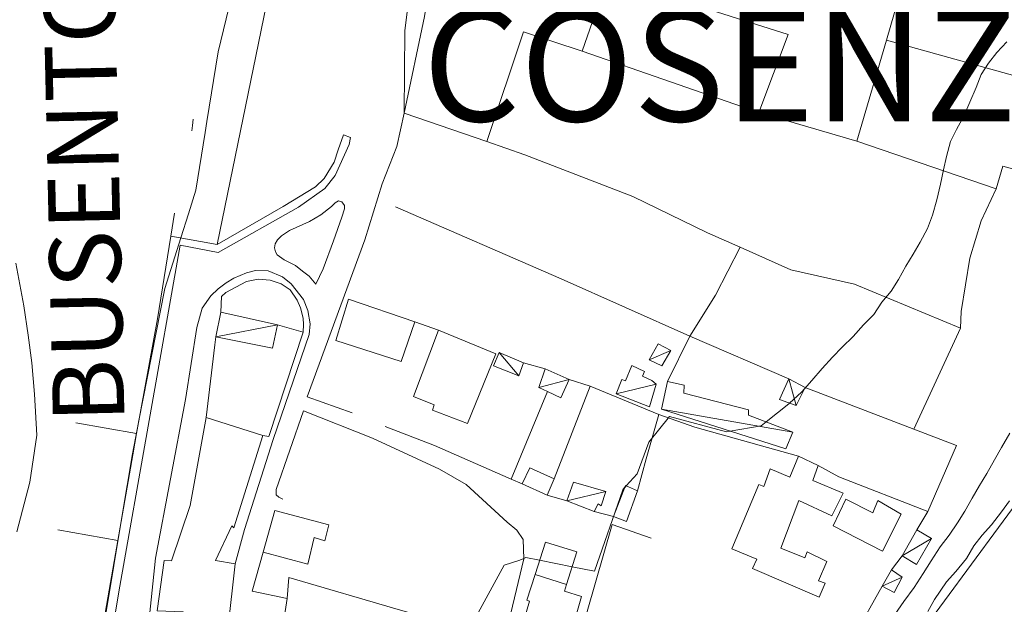
# Model space of a CAD drawing. Extents: x 605573 to 620639, y 4349080 to 4353498.
# Drawn here: x 608625 to 608846, y 4350241 to 4350372 of the extents above; entities that cross this region are included whole.
import ezdxf

# ---------------------------------------------------------------- set-up
doc = ezdxf.new("R2010")
doc.units = 0
doc.header["$LTSCALE"] = 5
doc.header["$MEASUREMENT"] = 0
for name, color, linetype, lineweight in [('1012000L', 7, 'Continuous', 9), ('10270900', 7, 'Continuous', 9), ('10700000', 7, 'Continuous', 13), ('1072000L', 7, 'Continuous', 9), ('20100002', 7, 'Continuous', 9), ('201A0000', 7, 'Continuous', 9), ('20700000', 7, 'Continuous', 9), ('20710000', 7, 'Continuous', 9), ('3010000L', 7, 'Continuous', 18), ('50100000', 7, 'Continuous', 9), ('50200000', 7, 'Continuous', 9), ('50600000', 7, 'Continuous', 9), ('60100000', 7, 'Continuous', 9), ('70500000', 7, 'Continuous', 9), ('DIVIDEDI', 7, 'Continuous', 9)]:
    doc.layers.add(name, color=color, linetype=linetype, lineweight=lineweight)
for name, color, linetype, lineweight, true_color in [('10270100', 7, 'Continuous', 9, 0x006fb3), ('10610000', 7, 'Continuous', 15, 0x1c8167), ('70100000', 7, 'Continuous', 18, 0x1ca967), ('80100000', 7, 'Continuous', 20, 0x9f7031), ('80200000', 7, 'Continuous', 9, 0x9f7031)]:
    doc.layers.add(name, color=color, linetype=linetype, lineweight=lineweight, true_color=true_color)

msp = doc.modelspace()

# ---------------------------------------------------------------- linework, layer by layer
at = {"layer": '1012000L', "linetype": 'Continuous', "lineweight": 0}
for points in [[(608722.97, 4350419.65, 223.85), (608719.09, 4350420.48, 223.85), (608721.61, 4350450.02, 223.97), (608719.01, 4350445.3, 223.97), (608716.55, 4350411.56, 224.25), (608713.09, 4350381.05, 225.13), (608711.61, 4350369.1, 225.38), (608711.39, 4350350.69, 225.48)], [(608669.66, 4350321.33, 226.39), (608681.16, 4350377.62, 226.12), (608693.39, 4350429.76, 224.71), (608696.58, 4350447.21, 223.89)], [(608670.45, 4350306.19, 226.97), (608670.6, 4350309.73, 226.83), (608671.59, 4350310.6, 226.73), (608676.15, 4350313.07, 226.72), (608678.82, 4350313.57, 226.67), (608681.47, 4350313.35, 226.59), (608683.96, 4350312.53, 226.46), (608685.94, 4350311.19, 226.41), (608687.52, 4350308.91, 226.39), (608688.29, 4350307.16, 226.24), (608688.87, 4350304.85, 226.19), (608688.94, 4350303.44, 226.33), (608688.88, 4350301.71, 226.35)]]:
    msp.add_polyline3d(points, dxfattribs=at)
at = {"layer": '10610000', "linetype": 'Continuous', "lineweight": 0}
msp.add_polyline3d([(608684.6, 4350317.93, 226.27), (608687.16, 4350316.61, 226.27), (608688.71, 4350315.34, 226.27), (608690.21, 4350314.25, 226.27), (608691.71, 4350312.48, 226.27), (608693.33, 4350315.89, 226.27), (608695.66, 4350322.12, 226.27), (608697.52, 4350327.44, 226.27), (608698.07, 4350329.29, 226.27), (608698.07, 4350330.05, 226.27), (608697.5, 4350330.87, 226.27), (608696.72, 4350331.06, 226.27), (608696.01, 4350330.64, 226.27), (608695.19, 4350329.83, 226.27), (608692.81, 4350327.98, 226.27), (608690.25, 4350326.46, 226.27), (608685.77, 4350324.44, 226.27), (608684.01, 4350323.29, 226.27), (608683.11, 4350322.34, 226.27), (608682.58, 4350321.49, 226.27), (608682.45, 4350320.61, 226.27), (608682.66, 4350319.68, 226.27), (608683.05, 4350319.05, 226.27), (608683.53, 4350318.68, 226.27)], close=True, dxfattribs=at)
at = {"layer": '10700000', "linetype": 'Continuous', "lineweight": 0}
for points in [[(608617.2, 4350223.95, 228.24), (608641, 4350219.13, 228.23), (608641.091, 4350219.138, 228.229), (608642.97, 4350219.3, 228.21), (608643.79, 4350220.05, 228.15), (608643.97, 4350221.53, 228.07), (608647.65, 4350243.74, 227.34), (608654.41, 4350281.99, 226.88), (608661.36, 4350321.16, 226.65), (608669.83, 4350319.55, 226.51), (608687.84, 4350329.69, 226.09), (608693.68, 4350333.86, 225.74), (608696.02, 4350336.73, 225.68), (608699.16, 4350343.64, 225.65), (608699.41, 4350345.19, 225.65), (608697.9, 4350345.82, 225.65)], [(608653.16, 4350225.47, 227.83), (608655.82, 4350251.27, 227.4), (608662.56, 4350286.73, 226.78), (608665.09, 4350302.81, 226.69), (608666.28, 4350307.11, 226.58), (608668.22, 4350309.88, 226.47), (608669.86, 4350311.41, 226.46), (608671.61, 4350312.73, 226.44), (608673.34, 4350313.8, 226.38), (608676.16, 4350314.97, 226.33), (608678.22, 4350315.53, 226.3), (608681.05, 4350315.42, 226.25), (608684.26, 4350314.08, 226.21), (608686.16, 4350312.54, 226.16), (608688.95, 4350309.06, 226.15), (608689.9, 4350306.58, 226.13), (608690.41, 4350303.64, 226.27), (608690.19, 4350301.23, 226.29), (608682.18, 4350277.75, 226.27), (608675.71, 4350257.68, 226.84), (608673.62, 4350250.03, 226.95)]]:
    msp.add_polyline3d(points, dxfattribs=at)
at = {"layer": '1072000L', "linetype": 'Continuous', "lineweight": 0}
msp.add_polyline3d([(608714.04, 4350194.83, 230.81), (608715.52, 4350195.46, 230.81), (608721.65, 4350208.84, 230.61), (608730.09, 4350231.7, 230.19), (608732.42, 4350232.05, 229.92), (608733.38, 4350232.56, 229.92), (608734.03, 4350233.71, 229.92), (608738.14, 4350251.13, 229.56), (608738, 4350255.4, 229.51), (608736.61, 4350257.49, 229.48), (608734.41, 4350259.27, 229.44), (608725.28, 4350267.71, 229.47), (608719.31, 4350271.11, 229.36), (608704.31, 4350278.08, 229.19)], dxfattribs=at)
at = {"layer": '20100002', "linetype": 'Continuous', "lineweight": 0}
msp.add_polyline3d([(608761.13, 4350259.48, 231.93), (608758.24, 4350260.6, 231.93), (608760.88, 4350267.48, 231.93), (608763.54, 4350266.32, 231.93)], close=True, dxfattribs=at)
at = {"layer": '201A0000', "linetype": 'Continuous', "lineweight": 0}
for points in [[(608696.12, 4350299.87, 237.44), (608698.96, 4350309.13, 237.44), (608713.84, 4350304.05, 237.44), (608710.76, 4350295.19, 237.44)], [(608713.53, 4350287.34, 235.23), (608719.07, 4350302.18, 235.21), (608731.93, 4350296.94, 234.87), (608725.56, 4350281.31, 234.87), (608717.72, 4350284.35, 234.87), (608718.11, 4350285.49, 235.03)], [(608654.08, 4350207.39, 237.85), (608655.42, 4350219.1, 237.85), (608660.59, 4350218.45, 240.23), (608662.03, 4350239.3, 238.05), (608656.19, 4350239.53, 237.75), (608657.76, 4350250.77, 237.75), (608659.44, 4350250.68, 237.75), (608663.61, 4350263.06, 237.84), (608667.18, 4350282.7, 237.85), (608679.81, 4350278.64, 237.85), (608673.37, 4350258.02, 237.85), (608672.93, 4350258.5, 238.09), (608669.26, 4350250.73, 237.78), (608673.62, 4350250.03, 234.12), (608668.7, 4350206.02, 238.04)], [(608805.86, 4350250.55, 234.54), (608804.02, 4350246.22, 236.03), (608805.53, 4350245.71, 235.45), (608804.21, 4350242.58, 234.32), (608789.31, 4350248.98, 234.32), (608790.23, 4350251.01, 236.79), (608784.64, 4350253.32, 234.8), (608790.7, 4350267.72, 234.8), (608791.84, 4350267.25, 235.35), (608793.2, 4350271.2, 234.96), (608797.63, 4350269.38, 236.42), (608799.55, 4350274.03, 233.45), (608803.95, 4350271.97, 234.18), (608802.74, 4350268.61, 235.85), (608809.54, 4350265.81, 235.85), (608807.02, 4350260.72, 234.61), (608799.62, 4350264.16, 234.66), (608795.62, 4350253.5, 234.66), (608800.98, 4350251.37, 234.68), (608801.47, 4350252.69, 234.37)], [(608743.4, 4350265.37, 233.13), (608737.81, 4350267.86, 233.15), (608739.53, 4350271.42, 233.15), (608744.97, 4350268.99, 233.15)], [(608818.35, 4350252.84, 235.97), (608807.29, 4350258.49, 235.97), (608810.1, 4350264.44, 235.47), (608816.19, 4350261.42, 235.47), (608817.28, 4350264.12, 234.35), (608822.48, 4350261.12, 234.35)], [(608679.93, 4350252.58, 234.05), (608682.51, 4350261.9, 234.05), (608694.61, 4350258.72, 234.05), (608693.71, 4350255.15, 234.05), (608691.33, 4350255.85, 236.05), (608689.88, 4350249.93, 236.05)], [(608738.54, 4350227.13, 237.13), (608739.6, 4350230.64, 238.3), (608736.54, 4350231.69, 237.14), (608739.47, 4350241.69, 237.37), (608738.83, 4350241.86, 237.27), (608740.69, 4350247.64, 238.12), (608743.01, 4350254.84, 238.98), (608750.03, 4350252.69, 238.98), (608747.71, 4350245.4, 237.93), (608747.23, 4350243.88, 236.88), (608751.09, 4350242.7, 236.15), (608746.9, 4350228.07, 236.9), (608743.67, 4350229.28, 238.36), (608742.77, 4350225.81, 237.56)]]:
    msp.add_polyline3d(points, close=True, dxfattribs=at)
at = {"layer": '20700000', "linetype": 'Continuous', "lineweight": 0}
for points in [[(608669.34, 4350300.72, 228.14), (608670.45, 4350306.19, 228.74), (608683.14, 4350303.37, 228.74), (608682.03, 4350298.16, 228.37)], [(608766.16, 4350295.58, 231.2), (608768.21, 4350299.16, 231.2), (608771, 4350297.68, 231.2), (608769.02, 4350294.23, 231.2)], [(608732.64, 4350297.18, 231.31), (608738.07, 4350294.91, 231.31), (608737.08, 4350291.97, 231.31), (608731.39, 4350294.21, 231.31)], [(608741.51, 4350289.42, 231.9), (608742.96, 4350293.59, 231.9), (608748.33, 4350291.19, 231.9), (608746.44, 4350287.11, 231.9), (608743.43, 4350288.52, 231.9)], [(608766.22, 4350285.1, 230.34), (608758.77, 4350287.99, 230.34), (608760.07, 4350291.17, 230.34), (608760.87, 4350290.88, 230.54), (608762.29, 4350294.32, 229.88), (608765.15, 4350292.99, 229.88), (608764.67, 4350291.95, 230.02), (608766.76, 4350290.97, 230.11), (608767.77, 4350290.14, 230.41)], [(608799.02, 4350285.34, 232.34), (608795.32, 4350286.69, 232.34), (608797.43, 4350291.34, 232.34), (608801.04, 4350289.42, 232.34)], [(608768.91, 4350284.55, 231.46), (608770.28, 4350290.71, 230.84), (608773.98, 4350289.9, 230.89), (608773.9, 4350288.12, 231.75), (608788.4, 4350284.41, 231.52), (608788.38, 4350283.2, 232.57), (608798.3, 4350279.43, 232.4), (608796.74, 4350275.68, 232.4)], [(608749.26, 4350268.24, 231.1), (608756.51, 4350266.19, 231.1), (608755.48, 4350262.93, 231.1), (608754.81, 4350263.39, 231.43), (608753.89, 4350261.69, 231.44), (608747.8, 4350264.1, 231.44)], [(608822.73, 4350251.75, 235.06), (608826.03, 4350257.61, 235.09), (608829.29, 4350255.62, 235.09), (608825.94, 4350249.84, 235.09)], [(608818.29, 4350244.98, 235.2), (608820.31, 4350248.68, 235.2), (608822.74, 4350247.05, 235.2), (608820.92, 4350243.63, 235.2)]]:
    msp.add_polyline3d(points, close=True, dxfattribs=at)
at = {"layer": '20710000', "linetype": 'Continuous', "lineweight": 0}
for points in [[(608669.34, 4350300.72, 228.14), (608683.14, 4350303.37, 228.74)], [(608732.64, 4350297.18, 231.31), (608737.08, 4350291.97, 231.31)], [(608766.16, 4350295.58, 231.2), (608771, 4350297.68, 231.2)], [(608799.02, 4350285.34, 232.34), (608797.43, 4350291.34, 232.34)], [(608741.51, 4350289.42, 231.9), (608748.33, 4350291.19, 231.9)], [(608758.77, 4350287.99, 230.34), (608767.77, 4350290.14, 230.41)], [(608768.91, 4350284.55, 231.46), (608798.3, 4350279.43, 232.4)], [(608756.51, 4350266.19, 231.1), (608747.8, 4350264.1, 231.44)], [(608822.73, 4350251.75, 235.06), (608829.29, 4350255.62, 235.09)], [(608818.29, 4350244.98, 235.2), (608822.74, 4350247.05, 235.2)]]:
    msp.add_polyline3d(points, dxfattribs=at)
at = {"layer": '3010000L', "linetype": 'Continuous', "lineweight": 0}
msp.add_polyline3d([(608624.84, 4350257.11, 220.75), (608627.79, 4350268.25, 220.72), (608629.35, 4350278.74, 220.66), (608628.82, 4350287.88, 220.61), (608628.18, 4350294.88, 220.61), (608627.37, 4350301.09, 220.58), (608626.42, 4350307.63, 220.57), (608624.66, 4350317.19, 220.57)], dxfattribs=at)
at = {"layer": '50100000', "linetype": 'Continuous', "lineweight": 0}
for points in [[(608683.14, 4350303.37, 228.74), (608688.88, 4350301.71, 228.74), (608681.2, 4350278.41, 228.66), (608679.81, 4350278.64, 228.66)], [(608713.84, 4350304.05, 232.82), (608719.07, 4350302.18, 232.82)], [(608651.62, 4350279.08, 224.52), (608638.04, 4350281.5, 222.97)], [(608647.43, 4350255.18, 224.9), (608634.01, 4350257.6, 223.53)]]:
    msp.add_polyline3d(points, dxfattribs=at)
at = {"layer": '50200000', "linetype": 'Continuous', "lineweight": 0}
for points in [[(608711.39, 4350350.69, 227.58), (608729.92, 4350344.3, 227.66), (608738.41, 4350341.37, 227.74), (608762.51, 4350332.05, 227.91), (608779.23, 4350323.95, 228.38), (608786.49, 4350320.72, 228.93), (608797.88, 4350315.64, 229.48), (608812.07, 4350312.47, 230.01), (608835.75, 4350302.6, 231.74)], [(608669.66, 4350321.33, 226.39), (608684.35, 4350329.82, 226.12), (608691.58, 4350334.2, 226.04), (608693.52, 4350336.1, 225.93), (608695.81, 4350339.72, 225.78), (608696.66, 4350342.47, 225.73), (608697.9, 4350345.82, 225.65)], [(608659.26, 4350323.21, 226.53), (608669.66, 4350321.33, 226.39)], [(608770.28, 4350290.71, 229.11), (608775.3, 4350300.86, 229.1)], [(608742.96, 4350293.59, 228.85), (608738.07, 4350294.91, 228.85)], [(608744.97, 4350268.99, 229.47), (608752.99, 4350289.68, 228.97)], [(608748.33, 4350291.19, 228.99), (608752.99, 4350289.68, 228.97), (608768.35, 4350283.39, 229.19)], [(608743.43, 4350288.52, 229.22), (608735.32, 4350268.94, 229.12)], [(608737.81, 4350267.86, 229.13), (608735.32, 4350268.94, 229.1), (608718.17, 4350276.4, 229.08), (608707.19, 4350280.66, 229.08)], [(608828.49, 4350261.7, 233.02), (608808.59, 4350269.44, 231.4), (608803.95, 4350271.97, 231.34)], [(608747.8, 4350264.1, 229.34), (608743.4, 4350265.37, 229.34)], [(608753.89, 4350261.69, 229.13), (608758.24, 4350260.6, 229.25)], [(608828.49, 4350261.7, 233.02), (608826.03, 4350257.61, 233.02)], [(608822.73, 4350251.75, 233), (608820.31, 4350248.68, 233)], [(608685.24, 4350242.22, 229.9), (608685.62, 4350246.94, 229.87), (608710.59, 4350239.67, 229.87), (608725.73, 4350235.4, 229.82), (608723.89, 4350229.3, 229.76)], [(608818.29, 4350244.98, 233.03), (608812.11, 4350234, 233.14), (608804.08, 4350218.4, 233.14), (608783.45, 4350226.65, 232.9), (608781.37, 4350227.48, 232.65)]]:
    msp.add_polyline3d(points, dxfattribs=at)
at = {"layer": '50600000', "linetype": 'Continuous', "lineweight": 0}
for points in [[(608737.09, 4350424.32, 225.95), (608736.32, 4350422.35, 225.94), (608732.99, 4350421.71, 225.98), (608723.79, 4350424.41, 225.99), (608720.29, 4350403.99, 226.07), (608720.19, 4350403.14, 226.07), (608718.63, 4350389.32, 226.07), (608715.95, 4350372.27, 227.58), (608711.39, 4350350.69, 227.58), (608709.81, 4350343.22, 227.58), (608706.51, 4350334.87, 228.25), (608702.61, 4350322.33, 228.6), (608689.74, 4350287.3, 228.6), (608699.82, 4350283.7, 229.08)], [(608664.3, 4350349.33, 226.8), (608664.12, 4350347.93, 226.8), (608663.97, 4350346.71, 226.8)], [(608660.09, 4350328.35, 227.13), (608659.26, 4350323.21, 227.17), (608656.27, 4350304.74, 227.21), (608651.62, 4350279.08, 227.24), (608650.77, 4350274.34, 227.27), (608647.43, 4350255.18, 227.46), (608643.27, 4350231.34, 227.65), (608642.95, 4350229.5, 228.04), (608642.79, 4350228.55, 228.43), (608641.63, 4350221.93, 228.81)], [(608667.18, 4350282.7, 228.71), (608669.12, 4350298.9, 228.71), (608669.34, 4350300.72, 228.71)], [(608704.31, 4350278.08, 229.19), (608688.94, 4350284.17, 228.54), (608682.82, 4350266.59, 228.57), (608682.81, 4350265.42, 228.57), (608683.39, 4350264.86, 228.57), (608684.3, 4350264.44, 228.56)], [(608799.55, 4350274.03, 230.56), (608776.4, 4350280.49, 230.32), (608768.35, 4350283.39, 230.33), (608765.54, 4350273.42, 230.37), (608763.54, 4350266.32, 230.41)], [(608766.65, 4350255.72, 231.18), (608757.94, 4350258.76, 230.73), (608752.36, 4350239.34, 231.01), (608747.93, 4350223.89, 231.29), (608746.24, 4350215.55, 231.6), (608746.82, 4350210.87, 231.71)], [(608679.93, 4350252.58, 229.27), (608677.43, 4350243.86, 229.27), (608685.24, 4350242.22, 229.9), (608679.31, 4350203.75, 229.96), (608682.69, 4350203.31, 230.01)]]:
    msp.add_polyline3d(points, dxfattribs=at)
at = {"layer": '60100000', "linetype": 'Continuous', "lineweight": 0}
for points in [[(608972.13, 4350537.38, 233.75), (608959.86, 4350518.16, 234.98), (608952.81, 4350505.77, 235.11), (608947.99, 4350491.26, 235.25), (608944.49, 4350474.62, 235.9), (608920.64, 4350391.69, 240.51), (608911.68, 4350375.59, 240.74), (608883.65, 4350318.72, 240.7), (608863.36, 4350286.28, 240.74), (608850.29, 4350266.32, 240.61), (608820.1, 4350225.35, 242.39), (608814.75, 4350215.6, 242.39), (608813.54, 4350213.38, 242.39), (608802.53, 4350193.33, 242.39), (608801.36, 4350191.2, 242.39), (608791.08, 4350175.82, 242.39), (608775.54, 4350151.36, 242.39), (608760.96, 4350129.52, 241.23), (608752.87, 4350120.04, 241.46)], [(608843.77, 4350333.77, 232.01), (608840.36, 4350326.63, 232.05), (608837.87, 4350318.28, 232.17), (608835.95, 4350306.33, 232.1), (608835.75, 4350302.6, 231.74)], [(608786.49, 4350320.72, 229.9), (608781.01, 4350310, 229.87), (608775.3, 4350300.86, 229.84)]]:
    msp.add_polyline3d(points, dxfattribs=at)
at = {"layer": '70100000', "linetype": 'Continuous', "lineweight": 0}
for points in [[(608751.22, 4350364.53, 227.45), (608756.91, 4350381.01, 227.45), (608797.24, 4350368.25, 227.45), (608790.69, 4350350.8, 227.45)], [(608821.84, 4350376.03, 228.82), (608819.19, 4350366.99, 229.19), (608812.58, 4350344.4, 229.56)], [(608843.77, 4350333.77, 232.01), (608845.2, 4350338.81, 231.75), (608854.99, 4350336.17, 231.89), (608860.03, 4350350.71, 231.17), (608861.82, 4350355.14, 231.03), (608865.26, 4350363.65, 230.89), (608880.36, 4350359.5, 232.47), (608886.12, 4350375.53, 231.67)], [(608729.92, 4350344.3, 227.69), (608738.07, 4350368.8, 227.71)], [(608835.75, 4350302.6, 231.74), (608825.36, 4350280.08, 231.87)], [(608797.43, 4350291.34, 230.15), (608775.3, 4350300.86, 229.1)], [(608828.49, 4350261.7, 232.51), (608834.88, 4350276.43, 232.51), (608825.36, 4350280.08, 231.37), (608801.04, 4350289.42, 230.22)]]:
    msp.add_polyline3d(points, dxfattribs=at)
at = {"layer": '70500000', "linetype": 'Continuous', "lineweight": 0}
for points in [[(608812.58, 4350344.4, 229.56), (608790.69, 4350350.8, 228.67), (608751.22, 4350364.53, 227.45), (608738.07, 4350368.8, 227.73)], [(608819.19, 4350366.99, 229.03), (608861.82, 4350355.14, 231.08)], [(608843.77, 4350333.77, 230.94), (608812.58, 4350344.4, 229.56)], [(608775.3, 4350300.86, 229.1), (608746.54, 4350313.64, 228.06), (608709.46, 4350329.73, 227.94)]]:
    msp.add_polyline3d(points, dxfattribs=at)
at = {"layer": '80100000', "linetype": 'Continuous', "lineweight": 0}
msp.add_polyline3d([(608677.59, 4350396.37, 225), (608669.82, 4350364.39, 225), (608667.31, 4350348.82, 225), (608666.92, 4350346.37, 225), (608664.84, 4350333.48, 225), (608663.19, 4350328.2, 225), (608661.5, 4350322.81, 225), (608657.96, 4350311.52, 225), (608652.08, 4350281.61, 225), (608652.08, 4350281.6, 225), (608650.7, 4350274.6, 225), (608648.34, 4350260.4, 225), (608643.03, 4350228.45, 225), (608641.91, 4350223.54, 225), (608641.551, 4350221.944, 225), (608641.55, 4350221.94, 225), (608638.63, 4350209.112, 225), (608638.63, 4350209.11, 225), (608637.8, 4350205.48, 225), (608627.49, 4350147.53, 225), (608617.98, 4350095.06, 225)], dxfattribs=at)
at = {"layer": '80200000', "linetype": 'Continuous', "lineweight": 0}
for points in [[(608846.11, 4350366.57, 230), (608843.89, 4350364.21, 230), (608842, 4350361.8, 230), (608840.35, 4350359.28, 230), (608839.26, 4350356.4, 230), (608837.85, 4350353.09, 230), (608836.41, 4350349.85, 230), (608835.345, 4350347.84, 230), (608834.9, 4350347, 230), (608833.53, 4350344.3, 230), (608832.62, 4350340.99, 230), (608831.98, 4350338, 230), (608831.32, 4350334.81, 230), (608830.49, 4350331.33, 230), (608829.53, 4350327.9, 230), (608828.39, 4350324.9, 230), (608826.75, 4350321.88, 230), (608825.17, 4350319.2, 230), (608823.51, 4350316.48, 230), (608821.87, 4350313.47, 230), (608820.26, 4350310.87, 230), (608818.16, 4350308.46, 230), (608816.41, 4350305.71, 230), (608814.06, 4350303.4, 230), (608811.75, 4350300.81, 230), (608809.35, 4350298.38, 230), (608807.18, 4350296.15, 230), (608804.83, 4350293.63, 230), (608802.54, 4350290.95, 230), (608800.883, 4350289.104, 230), (608800.88, 4350289.1, 230), (608800.22, 4350288.36, 230), (608797.54, 4350285.88, 230), (608797.4, 4350285.75, 230), (608792.351, 4350281.691, 230), (608792.35, 4350281.69, 230), (608791.25, 4350280.81, 230), (608784.283, 4350279.65, 230), (608784.28, 4350279.65, 230), (608783.44, 4350279.51, 230), (608770.74, 4350282.87, 230), (608766.11, 4350277.18, 230), (608763.47, 4350270.11, 230), (608761.05, 4350267.41, 230), (608761.047, 4350267.407, 230), (608760.88, 4350267.22, 230), (608760.71, 4350267.03, 230), (608760.705, 4350267.025, 230), (608760.26, 4350266.53, 230), (608753.99, 4350248.36, 230), (608748.97, 4350249.35, 230), (608748.967, 4350249.35, 230), (608745.34, 4350250.07, 230), (608741.702, 4350250.78, 230), (608741.7, 4350250.78, 230), (608738.61, 4350251.39, 230), (608738.14, 4350251.19, 230), (608737.24, 4350250.81, 230), (608733.77, 4350249.73, 230), (608727.5, 4350238.21, 230)], [(608821.12, 4350238.69, 235), (608823.13, 4350241.56, 235), (608825.4, 4350244.74, 235), (608827.42, 4350247.81, 235), (608829.21, 4350250.69, 235), (608831.23, 4350253.76, 235), (608833.22, 4350256.42, 235), (608835.09, 4350259.13, 235), (608836.7, 4350261.73, 235), (608838.38, 4350264.66, 235), (608840.01, 4350267.46, 235), (608841.67, 4350270.18, 235), (608843.39, 4350273.23, 235), (608844.93, 4350276, 235), (608846.79, 4350279.21, 235)], [(608828.43, 4350239.37, 240), (608829.92, 4350242.02, 240), (608832.66, 4350246, 240), (608834.71, 4350248.28, 240), (608837.09, 4350251.21, 240), (608838.72, 4350254.01, 240), (608840.61, 4350256.43, 240), (608842.66, 4350258.71, 240), (608844.96, 4350261.6, 240), (608846.73, 4350264.06, 240)]]:
    msp.add_polyline3d(points, dxfattribs=at)
at = {"layer": 'DIVIDEDI', "linetype": 'Continuous', "lineweight": 0}
msp.add_polyline3d([(608747.71, 4350245.4, 238.98), (608740.69, 4350247.64, 238.98)], dxfattribs=at)

# ---------------------------------------------------------------- texts
at = {"layer": '10270100', "linetype": 'Continuous', "lineweight": 0, "oblique": 13.5}
msp.add_text('BUSENTO', height=16, rotation=91.27412, dxfattribs=at).set_placement((608648.943, 4350281.58))
at = {"layer": '10270900', "linetype": 'Continuous', "lineweight": 0}
msp.add_text('COSENZA', height=25, dxfattribs=at).set_placement((608715.59, 4350348.84))

doc.saveas('drawing.dxf')
